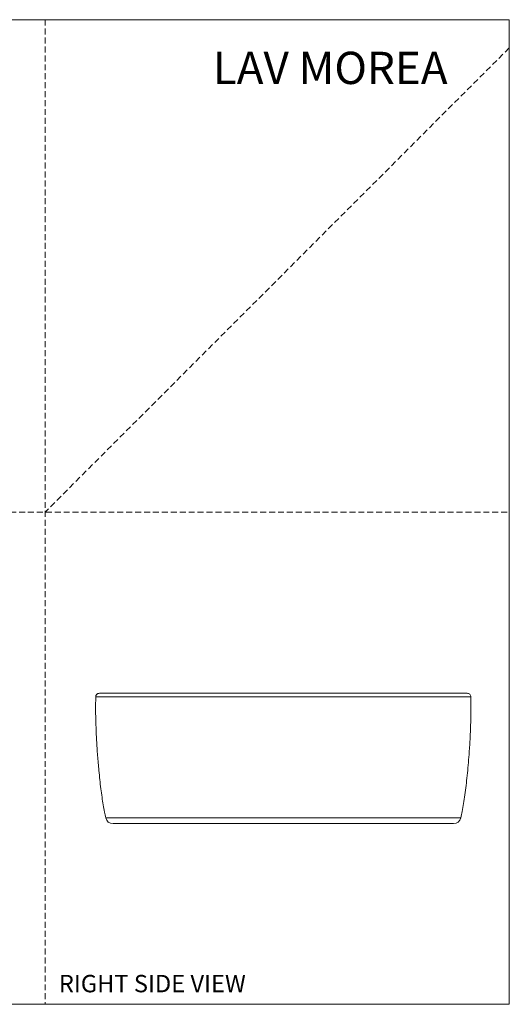
# Model space of a CAD drawing. Units: millimetres. Extents: x 0 to 297, y 0 to 210.
# Drawn here: x 193 to 297, y 0 to 210 of the extents above; entities that cross this region are included whole.
import ezdxf

# ---------------------------------------------------------------- set-up
doc = ezdxf.new("R2010")
doc.units = ezdxf.units.MM
doc.linetypes.add('HIDDEN', pattern=[1.905, 1.27, -0.635])
doc.layers.add('LÍNEAS_GUÍA', color=7, linetype='Continuous')
doc.styles.add('SLDTEXTSTYLE0', font='TXT', dxfattribs={"width": 0.75})
doc.styles.add('SLDTEXTSTYLE1', font='TXT', dxfattribs={"width": 0.605})

msp = doc.modelspace()

# ---------------------------------------------------------------- linework, layer by layer
at = {"color": 7, "linetype": 'HIDDEN', "lineweight": 18}
for p, q in [((198, 210), (198, 0)), ((297, 204), (198, 105)), ((0, 105), (297, 105))]:
    msp.add_line(p, q, dxfattribs=at)
at = {"color": 7, "linetype": 'Continuous', "lineweight": 18}
for p, q in [((297, 210), (297, 0)), ((248.78, 39.78), (210.89, 39.78)), ((286.67, 39.78), (248.78, 39.78))]:
    msp.add_line(p, q, dxfattribs=at)
for centre, start, end in [((212.45, 40.13), 192.6741, 270), ((285.11, 40.13), 270, 347.3259)]:
    msp.add_arc(centre, 1.6, start, end, dxfattribs=at)
for points, knots in [([(208.76, 65.56), (208.76, 65.56), (208.72, 65.56), (208.86, 65.56), (209.21, 65.56), (209.83, 65.56), (210.68, 65.56), (211.76, 65.56), (213.08, 65.56), (214.62, 65.56), (216.37, 65.56), (218.31, 65.56), (220.45, 65.56), (222.76, 65.56), (225.23, 65.56), (227.85, 65.56), (230.59, 65.56), (233.45, 65.56), (236.4, 65.56), (239.43, 65.56), (242.51, 65.56), (245.63, 65.56), (247.73, 65.56), (248.78, 65.56)], [0, 0, 0, 0, 0.000003, 0.05, 0.100002, 0.150004, 0.200004, 0.249999, 0.299997, 0.350001, 0.400007, 0.450008, 0.500002, 0.549996, 0.599996, 0.650001, 0.700004, 0.750002, 0.799998, 0.849999, 0.900002, 0.950004, 1, 1, 1, 1]), ([(208.76, 65.56), (208.75, 64.61), (208.72, 62.6), (208.8, 59.51), (208.94, 56.29), (209.15, 53.07), (209.39, 50.27), (209.63, 47.92), (209.85, 46.02), (210.09, 44.23), (210.35, 42.58), (210.6, 41.1), (210.8, 40.19), (210.89, 39.78)], [0, 0, 0, 0, 0.110259, 0.232479, 0.357785, 0.483233, 0.605869, 0.683225, 0.757278, 0.827201, 0.892169, 0.951367, 1, 1, 1, 1]), ([(209.56, 66.34), (209.46, 66.33), (209.31, 66.32), (209.12, 66.22), (209, 66.12), (208.89, 66), (208.79, 65.81), (208.77, 65.66), (208.76, 65.56)], [0, 0, 0, 0, 0.239206, 0.367936, 0.49944, 0.631026, 0.759996, 1, 1, 1, 1]), ([(248.78, 66.34), (247.79, 66.34), (245.79, 66.34), (242.78, 66.34), (239.77, 66.34), (236.79, 66.34), (234.01, 66.34), (231.47, 66.34), (229.15, 66.34), (226.92, 66.34), (224.8, 66.34), (222.79, 66.34), (220.78, 66.34), (218.82, 66.34), (216.95, 66.34), (215.29, 66.34), (213.83, 66.34), (212.56, 66.34), (211.49, 66.34), (210.64, 66.34), (210.01, 66.34), (209.66, 66.34), (209.52, 66.34), (209.56, 66.34), (209.56, 66.34)], [0, 0, 0, 0, 0.048313, 0.097395, 0.147141, 0.197437, 0.248165, 0.290724, 0.333332, 0.375964, 0.418452, 0.460776, 0.502913, 0.552809, 0.602049, 0.650597, 0.698822, 0.747496, 0.79712, 0.847306, 0.897932, 0.948873, 0.999998, 1, 1, 1, 1]), ([(287.98, 66.34), (287.99, 66.34), (288.03, 66.34), (287.94, 66.34), (287.74, 66.34), (287.36, 66.34), (286.83, 66.34), (286.13, 66.34), (285.26, 66.34), (284.22, 66.34), (283.01, 66.34), (281.63, 66.34), (280.08, 66.34), (278.38, 66.34), (276.53, 66.34), (274.56, 66.34), (272.46, 66.34), (270.26, 66.34), (267.98, 66.34), (265.64, 66.34), (263.08, 66.34), (260.34, 66.34), (257.41, 66.34), (254.5, 66.34), (251.62, 66.34), (249.72, 66.34), (248.78, 66.34)], [0, 0, 0, 0, 0.0059651, 0.0439224, 0.0825285, 0.1217653, 0.1621666, 0.2030922, 0.2445208, 0.2868068, 0.3294395, 0.3723949, 0.4158058, 0.4593465, 0.5029912, 0.5466343, 0.590175, 0.6335875, 0.6765413, 0.7191741, 0.7614616, 0.8111702, 0.8599632, 0.9077508, 0.9544533, 1, 1, 1, 1]), ([(248.78, 65.56), (249.83, 65.56), (251.92, 65.56), (255.04, 65.56), (258.13, 65.56), (261.16, 65.56), (264.11, 65.56), (266.96, 65.56), (269.71, 65.56), (272.32, 65.56), (274.8, 65.56), (277.11, 65.56), (279.24, 65.56), (281.19, 65.56), (282.93, 65.56), (284.47, 65.56), (285.79, 65.56), (286.88, 65.56), (287.73, 65.56), (288.35, 65.56), (288.7, 65.56), (288.84, 65.56), (288.8, 65.56), (288.8, 65.56)], [0, 0, 0, 0, 0.049987, 0.099978, 0.149971, 0.199962, 0.249948, 0.299936, 0.349929, 0.399924, 0.449914, 0.499898, 0.549882, 0.599873, 0.649869, 0.699863, 0.749851, 0.799836, 0.849825, 0.899818, 0.949809, 0.999797, 1, 1, 1, 1]), ([(286.67, 39.78), (286.76, 40.23), (286.98, 41.24), (287.26, 42.87), (287.53, 44.72), (287.79, 46.71), (288.02, 48.82), (288.23, 51.02), (288.44, 53.58), (288.63, 56.46), (288.76, 59.62), (288.83, 62.66), (288.81, 64.62), (288.8, 65.56)], [0, 0, 0, 0, 0.053958, 0.119427, 0.191585, 0.269371, 0.351715, 0.437541, 0.525771, 0.649033, 0.772005, 0.891901, 1, 1, 1, 1]), ([(288.8, 65.56), (288.79, 65.66), (288.76, 65.86), (288.57, 66.13), (288.3, 66.31), (288.09, 66.33), (287.99, 66.34)], [0, 0, 0, 0, 0.241588, 0.500738, 0.759482, 1, 1, 1, 1]), ([(285.11, 38.53), (285.11, 38.53), (281.28, 38.53), (267.65, 38.53), (258.41, 38.53), (239.14, 38.53), (229.9, 38.53), (216.28, 38.53), (212.45, 38.53), (212.45, 38.53)], [0, 0, 0, 0, 0.25, 0.25, 0.5, 0.5, 0.75, 0.75, 1, 1, 1, 1])]:
    msp.add_open_spline(points, degree=3, knots=knots, dxfattribs=at)
at = {"layer": 'LÍNEAS_GUÍA', "color": 7, "lineweight": 18}
for p, q in [((0, 210), (297, 210)), ((0, 0), (297, 0))]:
    msp.add_line(p, q, dxfattribs=at)

# ---------------------------------------------------------------- texts
at = {"color": 7, "linetype": 'Continuous', "lineweight": 0}
for s, insert, char_height, attachment_point, style in [('LAV MOREA', (283.83, 203.16), 6.879, 3, 'SLDTEXTSTYLE0'), ('RIGHT SIDE VIEW', (200.89, 6.27), 3.7042, 1, 'SLDTEXTSTYLE1')]:
    msp.add_mtext(s, dxfattribs=dict(at, insert=insert, char_height=char_height, attachment_point=attachment_point, style=style))

doc.saveas('drawing.dxf')
